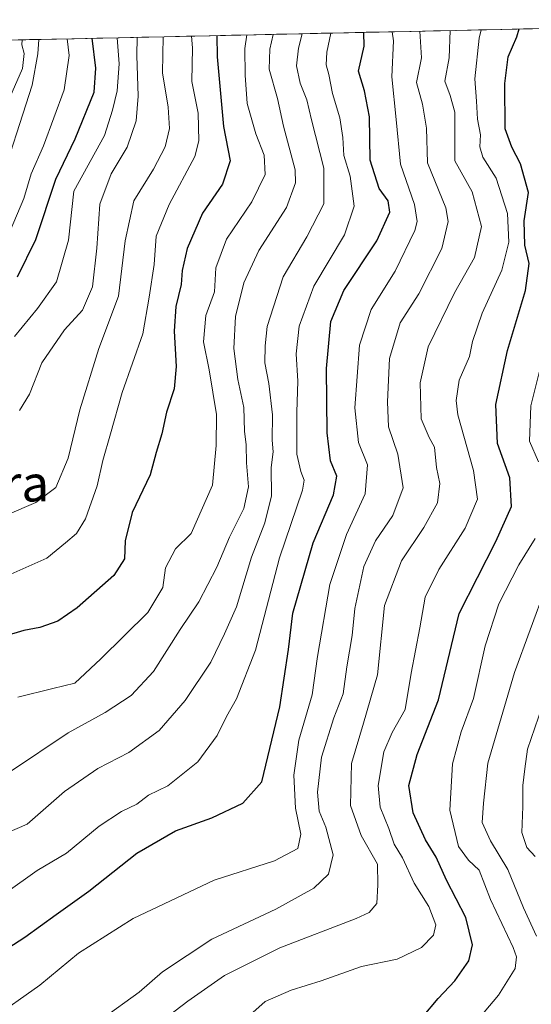
# Model space of a CAD drawing. Units: metres. Extents: x 648184 to 651642, y 4739279 to 4741666.
# Drawn here: x 651220 to 651333, y 4741444 to 4741663 of the extents above; entities that cross this region are included whole.
import ezdxf
from ezdxf.enums import TextEntityAlignment as Align

# ---------------------------------------------------------------- set-up
doc = ezdxf.new("R2010")
doc.units = ezdxf.units.M
doc.header["$MEASUREMENT"] = 0
for name, color, linetype, lineweight in [('Arbolado forestal CxS', 92, 'Continuous', 0), ('Curva de nivel maestra', 36, 'Continuous', 30), ('Curva de nivel normal', 36, 'Continuous', 0), ('Entidad de ámbito territorial CxS', 92, 'Continuous', 0), ('Municipio CxS', 142, 'Continuous', 0), ('Texto cartográfico', 19, 'Continuous', 0)]:
    doc.layers.add(name, color=color, linetype=linetype, lineweight=lineweight)
doc.styles.add('Arial', font='txt', dxfattribs={"height": 0.2})

# ---------------------------------------------------------------- blocks, each defined once
blk = doc.blocks.new('*U171')
at = {"layer": 'Municipio CxS', "color": 142, "linetype": 'Continuous', "lineweight": 0}
blk.add_polyline3d([(651216.8021, 4741658.1707, 1128.8868), (651221.7878, 4741658.2792, 1111.5094), (651226.7735, 4741658.3878, 1107.9143), (651231.7592, 4741658.4963, 1103.9726), (651236.7449, 4741658.6048, 1098.7528), (651241.7306, 4741658.7133, 1094.0533), (651246.7163, 4741658.8218, 1089.0783), (651251.702, 4741658.9304, 1084.681), (651256.6877, 4741659.0389, 1081.0799), (651261.6734, 4741659.1474, 1076.0306), (651266.6591, 4741659.2559, 1072.0101), (651271.6448, 4741659.3645, 1068.5067), (651276.6305, 4741659.473, 1064.1816), (651281.6163, 4741659.5815, 1060.256), (651286.602, 4741659.69, 1056.7337), (651291.5877, 4741659.7986, 1052.9203), (651296.5734, 4741659.9071, 1049.3933), (651301.5591, 4741660.0156, 1045.5856), (651306.5448, 4741660.1241, 1041.7152), (651311.5305, 4741660.2327, 1037.2452), (651316.5162, 4741660.3412, 1033.496), (651321.5019, 4741660.4497, 1030.0132), (651326.4876, 4741660.5582, 1027.2207), (651331.4733, 4741660.6668, 1024.4547), (651336.459, 4741660.7753, 1020.9374)], dxfattribs=at)
blk = doc.blocks.new('*U172')
at = {"layer": 'Entidad de ámbito territorial CxS', "color": 92, "linetype": 'Continuous', "lineweight": 0}
blk.add_polyline3d([(651216.8021, 4741658.1707, 1128.8868), (651221.7878, 4741658.2792, 1111.5094), (651226.7735, 4741658.3878, 1107.9143), (651231.7592, 4741658.4963, 1103.9726), (651236.7449, 4741658.6048, 1098.7528), (651241.7306, 4741658.7133, 1094.0533), (651246.7163, 4741658.8218, 1089.0783), (651251.702, 4741658.9304, 1084.681), (651256.6877, 4741659.0389, 1081.0799), (651261.6734, 4741659.1474, 1076.0306), (651266.6591, 4741659.2559, 1072.0101), (651271.6448, 4741659.3645, 1068.5067), (651276.6305, 4741659.473, 1064.1816), (651281.6163, 4741659.5815, 1060.256), (651286.602, 4741659.69, 1056.7337), (651291.5877, 4741659.7986, 1052.9203), (651296.5734, 4741659.9071, 1049.3933), (651301.5591, 4741660.0156, 1045.5856), (651306.5448, 4741660.1241, 1041.7152), (651311.5305, 4741660.2327, 1037.2452), (651316.5162, 4741660.3412, 1033.496), (651321.5019, 4741660.4497, 1030.0132), (651326.4876, 4741660.5582, 1027.2207), (651331.4733, 4741660.6668, 1024.4547), (651336.459, 4741660.7753, 1020.9374)], dxfattribs=at)
blk = doc.blocks.new('*U173')
at = {"layer": 'Curva de nivel normal', "color": 36, "linetype": 'Continuous', "lineweight": 0}
blk.add_polyline3d([(651336.44, 4741512.53, 1010), (651332.4, 4741500.68, 1010), (651331.81, 4741496.28, 1010), (651331.34, 4741492.56, 1010), (651331.38, 4741487.91, 1010), (651331.11, 4741482.14, 1010), (651332.21, 4741478.81, 1010), (651334.1, 4741476.8, 1010)], dxfattribs=at)
blk = doc.blocks.new('*U174')
at = {"layer": 'Curva de nivel normal', "color": 36, "linetype": 'Continuous', "lineweight": 0}
blk.add_polyline3d([(651214.05, 4741480.87, 1060), (651221.26, 4741484.01, 1060), (651229.55, 4741491.29, 1060), (651236.95, 4741496.37, 1060), (651243.9, 4741499.96, 1060), (651250.58, 4741504.83, 1060), (651256.39, 4741511.46, 1060), (651262.07, 4741519.99, 1060), (651265.12, 4741526.27, 1060), (651267.8, 4741532.27, 1060), (651271.14, 4741543.34, 1060), (651274.09, 4741550.91, 1060), (651275.55, 4741556.92, 1060), (651275.5, 4741563.22, 1060), (651275.94, 4741566.73, 1060), (651275.66, 4741569.33, 1060), (651275.76, 4741574.93, 1060), (651274.96, 4741581.91, 1060), (651274.07, 4741586.52, 1060), (651274.11, 4741590.24, 1060), (651274.56, 4741594.59, 1060), (651278.12, 4741605.59, 1060), (651283.39, 4741614.48, 1060), (651287.17, 4741621.82, 1060), (651287.16, 4741629.76, 1060), (651284.39, 4741640.45, 1060), (651283.37, 4741644.88, 1060), (651281.91, 4741648.58, 1060), (651281.08, 4741652.46, 1060), (651281.55, 4741656.41, 1060), (651282.39, 4741659.6, 1060)], dxfattribs=at)
blk = doc.blocks.new('*U179')
at = {"layer": 'Curva de nivel normal', "color": 36, "linetype": 'Continuous', "lineweight": 0}
blk.add_polyline3d([(651216.57, 4741468.74, 1055), (651223.51, 4741473.73, 1055), (651230, 4741477.56, 1055), (651237.24, 4741483.57, 1055), (651242.2, 4741486.82, 1055), (651245.63, 4741488.46, 1055), (651248.22, 4741490.48, 1055), (651252.56, 4741492.52, 1055), (651259.22, 4741497.83, 1055), (651263.5, 4741503.69, 1055), (651265.56, 4741507.94, 1055), (651267.77, 4741511.81, 1055), (651271.99, 4741522.63, 1055), (651277.34, 4741543.19, 1055), (651282.42, 4741558.2, 1055), (651282.79, 4741560.43, 1055), (651282.08, 4741562.35, 1055), (651281.17, 4741566.2, 1055), (651281.14, 4741575.56, 1055), (651281.41, 4741582.44, 1055), (651281.02, 4741588.48, 1055), (651281.72, 4741594.62, 1055), (651284.96, 4741603.52, 1055), (651291.76, 4741614.92, 1055), (651293.91, 4741621.26, 1055), (651293, 4741627.92, 1055), (651291.59, 4741632.58, 1055), (651291.42, 4741636.58, 1055), (651290.75, 4741640.91, 1055), (651289.09, 4741646.31, 1055), (651288.24, 4741650.51, 1055), (651287.65, 4741652.65, 1055), (651287.83, 4741655.52, 1055), (651288.7, 4741659.74, 1055)], dxfattribs=at)
blk = doc.blocks.new('*U180')
at = {"layer": 'Curva de nivel normal', "color": 36, "linetype": 'Continuous', "lineweight": 0}
blk.add_polyline3d([(651237.92, 4741440.76, 1040), (651246.13, 4741446.68, 1040), (651251.37, 4741451.22, 1040), (651262.31, 4741458.44, 1040), (651276.48, 4741465.14, 1040), (651284.97, 4741469.76, 1040), (651288.22, 4741472.86, 1040), (651289.24, 4741477.22, 1040), (651287.62, 4741483.35, 1040), (651286.14, 4741486.87, 1040), (651285.73, 4741491.08, 1040), (651286.64, 4741498.89, 1040), (651289.36, 4741507.61, 1040), (651291.47, 4741512.94, 1040), (651292.25, 4741518.94, 1040), (651293.43, 4741525.94, 1040), (651294.08, 4741531.93, 1040), (651296.08, 4741541.27, 1040), (651298.66, 4741546.93, 1040), (651302.49, 4741552.54, 1040), (651304.8, 4741558.71, 1040), (651303.61, 4741566.21, 1040), (651301.49, 4741572.27, 1040), (651301.32, 4741577.84, 1040), (651301.75, 4741587.42, 1040), (651304.12, 4741595.37, 1040), (651308.29, 4741601.81, 1040), (651313.4, 4741611.89, 1040), (651314.74, 4741617.92, 1040), (651314.28, 4741620.93, 1040), (651310.2, 4741630.9, 1040), (651309.93, 4741638.63, 1040), (651309.09, 4741643.94, 1040), (651307.77, 4741648.74, 1040), (651308.82, 4741654.27, 1040), (651308.48, 4741660.17, 1040)], dxfattribs=at)
blk = doc.blocks.new('*U186')
at = {"layer": 'Curva de nivel normal', "color": 36, "linetype": 'Continuous', "lineweight": 0}
blk.add_polyline3d([(651251.02, 4741440.14, 1035), (651257, 4741444.7, 1035), (651265.12, 4741450.39, 1035), (651277.38, 4741456.52, 1035), (651294.35, 4741463.03, 1035), (651297.26, 4741464.39, 1035), (651298.92, 4741466.39, 1035), (651299.14, 4741470.5, 1035), (651299.05, 4741475.14, 1035), (651295.48, 4741481.51, 1035), (651293.1, 4741488.17, 1035), (651293.33, 4741497.45, 1035), (651295.99, 4741506.43, 1035), (651299.05, 4741517.21, 1035), (651300.65, 4741532.6, 1035), (651304.43, 4741542.51, 1035), (651309.38, 4741549.92, 1035), (651312.37, 4741555.38, 1035), (651312.94, 4741559.66, 1035), (651312.21, 4741563.27, 1035), (651311.71, 4741567.77, 1035), (651310.52, 4741569.9, 1035), (651308.77, 4741574.07, 1035), (651308.53, 4741582.01, 1035), (651310.35, 4741590.07, 1035), (651316.21, 4741602.03, 1035), (651320.65, 4741609.87, 1035), (651322.18, 4741616.79, 1035), (651320.08, 4741624.46, 1035), (651316.25, 4741631.39, 1035), (651316.28, 4741642.16, 1035), (651315.21, 4741645.91, 1035), (651314, 4741649.08, 1035), (651314.98, 4741654.27, 1035), (651315.25, 4741660.31, 1035)], dxfattribs=at)
blk = doc.blocks.new('*U189')
at = {"layer": 'Curva de nivel normal', "color": 36, "linetype": 'Continuous', "lineweight": 0}
blk.add_polyline3d([(651336.49, 4741536.68, 1015), (651329.51, 4741517.73, 1015), (651323.57, 4741497.54, 1015), (651322.6, 4741488.67, 1015), (651322.3, 4741484.41, 1015), (651324.16, 4741480.28, 1015), (651328.06, 4741473.94, 1015), (651331.5, 4741465.4, 1015), (651334.38, 4741459.13, 1015)], dxfattribs=at)
blk = doc.blocks.new('*U192')
at = {"layer": 'Curva de nivel normal', "color": 36, "linetype": 'Continuous', "lineweight": 0}
blk.add_polyline3d([(651219.58, 4741575.93, 1090), (651221.77, 4741579.56, 1090), (651224.54, 4741586.47, 1090), (651229.6, 4741593.8, 1090), (651233.58, 4741598.22, 1090), (651235.78, 4741603.34, 1090), (651236.77, 4741611.94, 1090), (651237.44, 4741621.74, 1090), (651239.97, 4741628.44, 1090), (651243.51, 4741634.39, 1090), (651245.52, 4741640.24, 1090), (651245.92, 4741645.74, 1090), (651245.61, 4741654.74, 1090), (651245.71, 4741658.8, 1090)], dxfattribs=at)
blk = doc.blocks.new('*U196')
at = {"layer": 'Curva de nivel normal', "color": 36, "linetype": 'Continuous', "lineweight": 0}
blk.add_polyline3d([(651213.11, 4741440.54, 1045), (651224.07, 4741448.22, 1045), (651232.68, 4741455.36, 1045), (651244.83, 4741463.07, 1045), (651262.79, 4741471.58, 1045), (651276.24, 4741475.86, 1045), (651281.37, 4741478.6, 1045), (651282.08, 4741481.79, 1045), (651280.86, 4741487.58, 1045), (651280.47, 4741494.86, 1045), (651281.62, 4741502.67, 1045), (651284.57, 4741512.74, 1045), (651285.78, 4741521.27, 1045), (651288.49, 4741537.27, 1045), (651292.21, 4741548.38, 1045), (651296.38, 4741557.38, 1045), (651296.85, 4741563.8, 1045), (651294.83, 4741568.81, 1045), (651294.05, 4741576.48, 1045), (651295.11, 4741590.41, 1045), (651297.68, 4741598.32, 1045), (651302.97, 4741606.85, 1045), (651307.4, 4741615.89, 1045), (651307.91, 4741617.92, 1045), (651307.28, 4741621.66, 1045), (651304.2, 4741630.59, 1045), (651303.26, 4741640.56, 1045), (651302.27, 4741650.02, 1045), (651302.62, 4741657.99, 1045), (651302.36, 4741660.03, 1045)], dxfattribs=at)
blk = doc.blocks.new('*U207')
at = {"layer": 'Curva de nivel normal', "color": 36, "linetype": 'Continuous', "lineweight": 0}
blk.add_polyline3d([(651217.57, 4741495.73, 1065), (651230.38, 4741504.28, 1065), (651238.62, 4741508.79, 1065), (651244.36, 4741512.61, 1065), (651249.32, 4741517.94, 1065), (651255.27, 4741527.27, 1065), (651259.42, 4741533.43, 1065), (651263.44, 4741541.08, 1065), (651266.24, 4741547.79, 1065), (651269.42, 4741554.11, 1065), (651270.4, 4741558.93, 1065), (651270.02, 4741564.25, 1065), (651269.89, 4741568.26, 1065), (651269.52, 4741571.27, 1065), (651269.43, 4741576.6, 1065), (651268.06, 4741582.77, 1065), (651267.16, 4741589.64, 1065), (651267.54, 4741596.77, 1065), (651269.37, 4741604.26, 1065), (651272.71, 4741611.44, 1065), (651278.86, 4741620.97, 1065), (651280.86, 4741626.49, 1065), (651280.82, 4741629.38, 1065), (651278.22, 4741639.03, 1065), (651276.84, 4741645.19, 1065), (651275.04, 4741651.73, 1065), (651275.16, 4741656.18, 1065), (651275.92, 4741659.46, 1065)], dxfattribs=at)
blk = doc.blocks.new('*U208')
at = {"layer": 'Curva de nivel normal', "color": 36, "linetype": 'Continuous', "lineweight": 0}
blk.add_polyline3d([(651322.0941, 4741660.4626, 1030), (651321.66, 4741658.58, 1030), (651320.68, 4741649.58, 1030), (651321.09, 4741644.58, 1030), (651321.28, 4741640.65, 1030), (651321.98, 4741637.15, 1030), (651321.79, 4741634.49, 1030), (651322.49, 4741632.19, 1030), (651325.47, 4741627.51, 1030), (651327.93, 4741619.64, 1030), (651328.25, 4741613.3, 1030), (651326.68, 4741607.08, 1030), (651322.35, 4741597.52, 1030), (651320.21, 4741591.26, 1030), (651319.51, 4741587.92, 1030), (651317.25, 4741582.6, 1030), (651316.55, 4741578.11, 1030), (651316.94, 4741574.94, 1030), (651320.39, 4741562.6, 1030), (651321.32, 4741556.23, 1030), (651318.56, 4741549.75, 1030), (651312.71, 4741540.57, 1030), (651309.68, 4741534.42, 1030), (651308.5, 4741527.65, 1030), (651306.58, 4741517.55, 1030), (651305.26, 4741509.5, 1030), (651302.32, 4741504.35, 1030), (651300.46, 4741500.08, 1030), (651299.21, 4741492.61, 1030), (651299.69, 4741487.75, 1030), (651301.62, 4741483.02, 1030), (651302.8, 4741479.54, 1030), (651304.63, 4741476.51, 1030), (651307.22, 4741470.9, 1030), (651310.48, 4741465.7, 1030), (651312.05, 4741461.62, 1030), (651311.54, 4741459.34, 1030), (651308.87, 4741456.61, 1030), (651303.46, 4741454.02, 1030), (651295.52, 4741452.39, 1030), (651286.6, 4741449.19, 1030), (651279.94, 4741447.16, 1030), (651274.16, 4741444.59, 1030), (651271.43, 4741442.16, 1030)], dxfattribs=at)
blk = doc.blocks.new('*U215')
at = {"layer": 'Curva de nivel normal', "color": 36, "linetype": 'Continuous', "lineweight": 0}
blk.add_polyline3d([(651219.2, 4741512.25, 1070), (651226.96, 4741514.16, 1070), (651231.88, 4741515.36, 1070), (651237.62, 4741520.74, 1070), (651248.07, 4741531.05, 1070), (651251.39, 4741536.6, 1070), (651251.98, 4741540.93, 1070), (651254.24, 4741545.2, 1070), (651257.71, 4741548.6, 1070), (651262.45, 4741559.33, 1070), (651263.28, 4741568.1, 1070), (651263.36, 4741575.01, 1070), (651261.73, 4741584.96, 1070), (651260.42, 4741591.12, 1070), (651260.95, 4741596.98, 1070), (651262.88, 4741602.25, 1070), (651263.2, 4741607.56, 1070), (651265.57, 4741613.98, 1070), (651271.16, 4741622.26, 1070), (651274.15, 4741628.31, 1070), (651273.95, 4741632.62, 1070), (651272.06, 4741637.36, 1070), (651270.11, 4741644.13, 1070), (651269.72, 4741650.41, 1070), (651269.62, 4741656.35, 1070), (651270.08, 4741659.33, 1070)], dxfattribs=at)
blk = doc.blocks.new('*U219')
at = {"layer": 'Curva de nivel normal', "color": 36, "linetype": 'Continuous', "lineweight": 0}
blk.add_polyline3d([(651251.52, 4741658.93, 1085), (651251.33, 4741650.89, 1085), (651252.58, 4741643.25, 1085), (651252.86, 4741638.58, 1085), (651251.92, 4741634.47, 1085), (651249.32, 4741629.49, 1085), (651244.94, 4741622.48, 1085), (651243.07, 4741613.59, 1085), (651241.57, 4741601.26, 1085), (651237.22, 4741589.7, 1085), (651232.97, 4741576.04, 1085), (651230.4, 4741565.3, 1085), (651227.66, 4741558.79, 1085), (651223.23, 4741555.48, 1085), (651216.82, 4741552.73, 1085)], dxfattribs=at)
blk = doc.blocks.new('*U220')
at = {"layer": 'Curva de nivel normal', "color": 36, "linetype": 'Continuous', "lineweight": 0}
blk.add_polyline3d([(651257.77, 4741659.06, 1080), (651257.98, 4741656.44, 1080), (651257.87, 4741648.96, 1080), (651259.27, 4741641.92, 1080), (651259.39, 4741635.82, 1080), (651258.54, 4741632.3, 1080), (651252.82, 4741621.66, 1080), (651249.91, 4741614.6, 1080), (651249.47, 4741608.3, 1080), (651248.4, 4741601.08, 1080), (651246.99, 4741592.96, 1080), (651242.38, 4741579.87, 1080), (651239.82, 4741570.72, 1080), (651238.06, 4741564.78, 1080), (651236.81, 4741559.19, 1080), (651234.24, 4741551.83, 1080), (651232.24, 4741548.6, 1080), (651229.8, 4741546.53, 1080), (651225.68, 4741543.08, 1080), (651216.34, 4741538.94, 1080)], dxfattribs=at)
blk = doc.blocks.new('*U225')
at = {"layer": 'Curva de nivel normal', "color": 36, "linetype": 'Continuous', "lineweight": 0}
blk.add_polyline3d([(651218.49, 4741592.31, 1095), (651223.61, 4741598.56, 1095), (651227.81, 4741604.5, 1095), (651230.44, 4741613.73, 1095), (651231.62, 4741624.59, 1095), (651238.48, 4741636.96, 1095), (651240.26, 4741642.58, 1095), (651241.3, 4741646.91, 1095), (651241.74, 4741652.91, 1095), (651241.3, 4741658.7, 1095)], dxfattribs=at)
blk = doc.blocks.new('*U227')
at = {"layer": 'Curva de nivel normal', "color": 36, "linetype": 'Continuous', "lineweight": 0}
for points in [[(651318.74, 4741437.49, 1020), (651325.94, 4741446, 1020), (651329.64, 4741451.95, 1020), (651329.98, 4741454.52, 1020), (651329.22, 4741456.62, 1020), (651324.16, 4741467.28, 1020), (651321.66, 4741473.82, 1020), (651319.28, 4741476.01, 1020), (651317.1, 4741479.05, 1020), (651315.16, 4741487.11, 1020), (651315.7, 4741497.37, 1020), (651317.68, 4741504.55, 1020), (651320.4, 4741511.94, 1020), (651323.02, 4741523.61, 1020), (651326.05, 4741532.94, 1020), (651330.46, 4741541.6, 1020), (651334.08, 4741547.43, 1020)], [(651334.87, 4741564.47, 1020), (651332.85, 4741569.06, 1020), (651333.16, 4741576.93, 1020), (651337.03, 4741592.61, 1020)]]:
    blk.add_polyline3d(points, dxfattribs=at)
blk = doc.blocks.new('*U234')
at = {"layer": 'Curva de nivel maestra', "color": 36, "linetype": 'Continuous', "lineweight": 30}
blk.add_polyline3d([(651219.17, 4741605.59, 1100), (651223.2, 4741613.92, 1100), (651227.68, 4741627.26, 1100), (651231.95, 4741636.25, 1100), (651236.14, 4741646.58, 1100), (651236.55, 4741651.94, 1100), (651235.7, 4741658.58, 1100)], dxfattribs=at)
blk = doc.blocks.new('*U236')
at = {"layer": 'Curva de nivel maestra', "color": 36, "linetype": 'Continuous', "lineweight": 30}
blk.add_polyline3d([(651305.59, 4741436.95, 1025), (651312.52, 4741445.29, 1025), (651316.23, 4741449.22, 1025), (651319.34, 4741453.67, 1025), (651320.21, 4741457.22, 1025), (651318.68, 4741463.26, 1025), (651314.42, 4741471.56, 1025), (651312.08, 4741476.69, 1025), (651309.72, 4741480.51, 1025), (651306.97, 4741486.49, 1025), (651306.04, 4741492.61, 1025), (651307.92, 4741499.49, 1025), (651312.61, 4741511.63, 1025), (651317.24, 4741530.83, 1025), (651325.37, 4741546.77, 1025), (651328.86, 4741554.6, 1025), (651328.46, 4741560.93, 1025), (651325.76, 4741568.6, 1025), (651325.38, 4741577.26, 1025), (651327.92, 4741589.26, 1025), (651331.98, 4741602.59, 1025), (651332.75, 4741608.54, 1025), (651331.77, 4741612.62, 1025), (651331.66, 4741618.04, 1025), (651332.58, 4741624.29, 1025), (651330.83, 4741630.69, 1025), (651328.93, 4741634.38, 1025), (651327.45, 4741638.49, 1025), (651327.39, 4741648.57, 1025), (651328.12, 4741654.49, 1025), (651330, 4741658.91, 1025), (651330.53, 4741660.65, 1025)], dxfattribs=at)
blk = doc.blocks.new('*U237')
at = {"layer": 'Curva de nivel maestra', "color": 36, "linetype": 'Continuous', "lineweight": 30}
blk.add_polyline3d([(651205.61, 4741449.11, 1050), (651220.79, 4741458.92, 1050), (651227.7, 4741463.97, 1050), (651234.98, 4741469.11, 1050), (651245.62, 4741477.53, 1050), (651254.2, 4741482.5, 1050), (651262.29, 4741485.38, 1050), (651269.16, 4741488.7, 1050), (651273.37, 4741493.43, 1050), (651277.43, 4741510.1, 1050), (651279.34, 4741522.81, 1050), (651280.27, 4741530.9, 1050), (651284.78, 4741546.49, 1050), (651289.3, 4741557.13, 1050), (651290.02, 4741561.32, 1050), (651288.64, 4741564.68, 1050), (651287.87, 4741570.93, 1050), (651287.74, 4741585.26, 1050), (651288.71, 4741595.64, 1050), (651291.61, 4741602.52, 1050), (651298.92, 4741613.57, 1050), (651301.79, 4741619.96, 1050), (651301.42, 4741622.46, 1050), (651299.48, 4741625.22, 1050), (651297.49, 4741631.54, 1050), (651297.28, 4741641.13, 1050), (651296.18, 4741646.88, 1050), (651294.89, 4741651.26, 1050), (651296.13, 4741656.83, 1050), (651296.06, 4741659.9, 1050)], dxfattribs=at)
blk = doc.blocks.new('*U245')
at = {"layer": 'Curva de nivel maestra', "color": 36, "linetype": 'Continuous', "lineweight": 30}
blk.add_polyline3d([(651263.4068, 4741659.1851, 1075), (651263.48, 4741654.45, 1075), (651264.92, 4741638.99, 1075), (651266.4, 4741631.36, 1075), (651264.63, 4741626.18, 1075), (651260.19, 4741619.72, 1075), (651256.85, 4741611.86, 1075), (651255.74, 4741607, 1075), (651255.48, 4741603.9, 1075), (651254.32, 4741599.02, 1075), (651253.94, 4741593.53, 1075), (651254.4, 4741585.64, 1075), (651253.95, 4741580.68, 1075), (651252.21, 4741575.55, 1075), (651251.19, 4741570.74, 1075), (651249.96, 4741566.6, 1075), (651248.61, 4741561.6, 1075), (651244.64, 4741553.27, 1075), (651243.02, 4741546.93, 1075), (651242.88, 4741542.93, 1075), (651240.55, 4741539.27, 1075), (651232.39, 4741532.03, 1075), (651228.11, 4741529.12, 1075), (651224.1, 4741527.68, 1075), (651220.52, 4741527.02, 1075), (651212.78, 4741524.71, 1075)], dxfattribs=at)

msp = doc.modelspace()

# ---------------------------------------------------------------- linework, layer by layer
at = {"layer": 'Arbolado forestal CxS', "color": 92, "linetype": 'Continuous', "lineweight": 0}
for points in [[(650808.61, 4741357.44, 1136.5), (650825.58, 4741362.51, 1132.4), (650852.33, 4741378.11, 1123.71), (650862.58, 4741393.1, 1131.71), (650877.86, 4741409.55, 1130.32), (650907.48, 4741433.52, 1123.46), (650925.3, 4741450.06, 1121.28), (650950.16, 4741487.46, 1136.83), (650968.78, 4741508.96, 1146.49), (651010.53, 4741534.54, 1126.29), (651079.44, 4741561.22, 1111.84), (651126.14, 4741552.12, 1092.96), (651133.54, 4741559.09, 1092.39), (651135.97, 4741561.38, 1092.89), (651147.44, 4741560.53, 1090.49), (651153.77, 4741578.56, 1101.42), (651153.35, 4741589.98, 1110.22), (651162.45, 4741601.76, 1113.08), (651164.1, 4741608.81, 1121.18), (651164.79, 4741623.76, 1138.02), (651195.21, 4741643.48, 1134.26), (651207.28, 4741657.96, 1139.32), (651425.57, 4741662.71, 978.83)], [(651425.57, 4741662.71, 978.83), (651207.28, 4741657.96, 1139.32)]]:
    msp.add_polyline3d(points, dxfattribs=at)
at = {"layer": 'Curva de nivel normal', "color": 36, "linetype": 'Continuous', "lineweight": 0}
for points in [[(651214.73, 4741624.48, 1110), (651222.37, 4741648.14, 1110), (651223.69, 4741655.11, 1110), (651223.85, 4741658.32, 1110)], [(651217.42, 4741645.44, 1115), (651220.28, 4741651.86, 1115), (651220.63, 4741655.17, 1115), (651220.11, 4741657.15, 1115), (651220.16, 4741658.24, 1115)], [(651217.5, 4741615.78, 1105), (651220.54, 4741623.03, 1105), (651222.2, 4741628.45, 1105), (651224.93, 4741634.68, 1105), (651229.54, 4741647.16, 1105), (651230.59, 4741654.74, 1105), (651230.19, 4741658.46, 1105)]]:
    msp.add_polyline3d(points, dxfattribs=at)

# ---------------------------------------------------------------- block references
at = {"layer": 'Curva de nivel maestra', "color": 36, "linetype": 'Continuous', "lineweight": 30}
for name in ['*U237', '*U236', '*U234', '*U245']:
    msp.add_blockref(name, (0, 0), dxfattribs=at)
at = {"layer": 'Curva de nivel normal', "color": 36, "linetype": 'Continuous', "lineweight": 0}
for name in ['*U174', '*U179', '*U196', '*U180', '*U186', '*U208', '*U227', '*U189', '*U173', '*U225', '*U192', '*U219', '*U220', '*U215', '*U207']:
    msp.add_blockref(name, (0, 0), dxfattribs=at)
at = {"layer": 'Entidad de ámbito territorial CxS', "color": 92, "linetype": 'Continuous', "lineweight": 0}
msp.add_blockref('*U172', (0, 0), dxfattribs=at)
at = {"layer": 'Municipio CxS', "color": 142, "linetype": 'Continuous', "lineweight": 0}
msp.add_blockref('*U171', (0, 0), dxfattribs=at)

# ---------------------------------------------------------------- texts
at = {"layer": 'Texto cartográfico', "color": 19, "linetype": 'Continuous', "lineweight": 0, "style": 'Arial'}
msp.add_text('Mikarra', height=8, dxfattribs=at).set_placement((651206.84, 4741559.7), align=Align.MIDDLE_CENTER)

doc.saveas('drawing.dxf')
